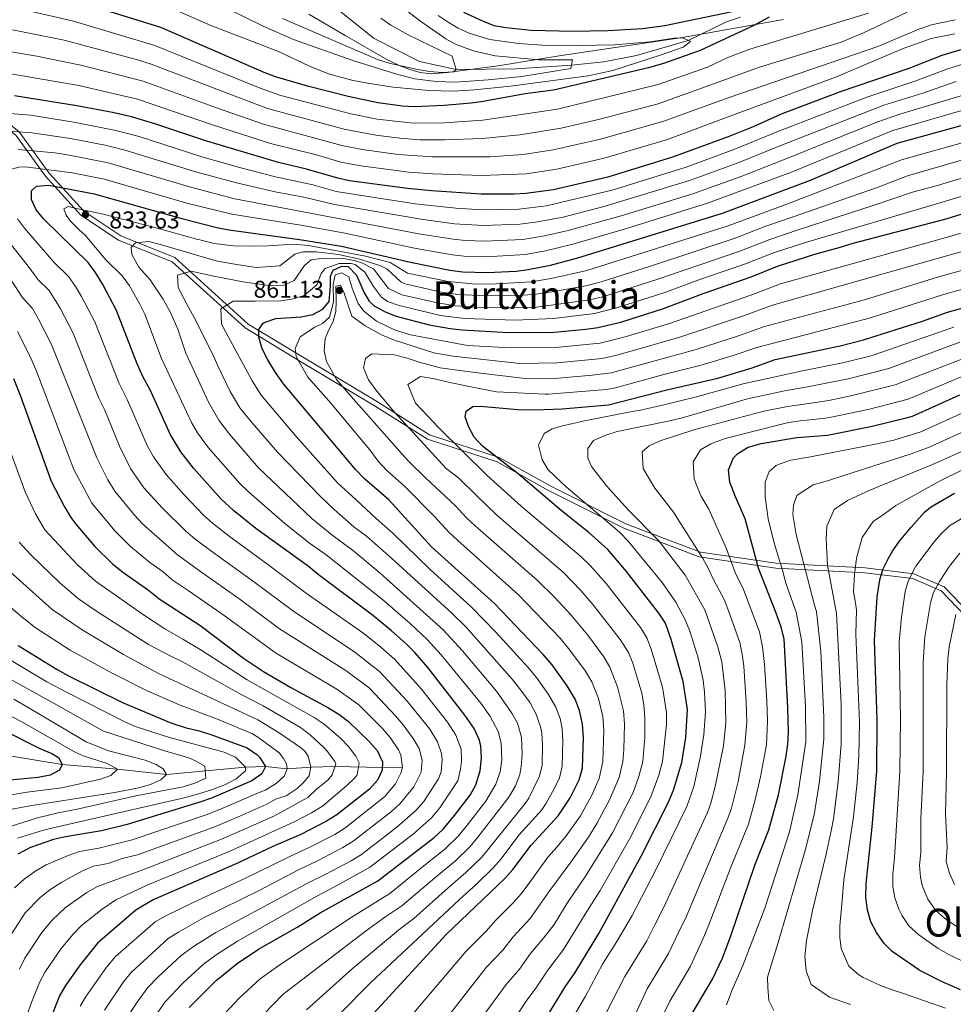
# Model space of a CAD drawing. Units: metres. Extents: x 654947 to 661862, y 744265 to 749049.
# Drawn here: x 656007 to 656393, y 746998 to 747406 of the extents above; entities that cross this region are included whole.
import ezdxf
from ezdxf.enums import TextEntityAlignment as Align

# ---------------------------------------------------------------- set-up
doc = ezdxf.new("R2010")
doc.units = ezdxf.units.M
doc.header["$MEASUREMENT"] = 0
doc.linetypes.add('DGN Style 3', pattern=[120.745576, 86.24684, -34.498736])
for name, color, linetype, lineweight in [('Divisiones administrativas específicas', 7, 'Continuous', 5), ('Elementos auxiliares', 7, 'Continuous', 5), ('Hidrografía', 7, 'Continuous', 5), ('Relieve y altimetría', 7, 'Continuous', 5), ('Textos de rotulación', 7, 'Continuous', 5), ('Viales y ferrocarril', 7, 'Continuous', 5)]:
    doc.layers.add(name, color=color, linetype=linetype, lineweight=lineweight)
doc.styles.add('Style-Arial', font='txt')
doc.styles.add('Style-Times New Roman', font='txt')

# ---------------------------------------------------------------- blocks, each defined once
blk = doc.blocks.new('5PATER_71')
at = {"layer": 'Relieve y altimetría', "linetype": 'Continuous', "lineweight": 5}
h = blk.add_hatch(color=250, dxfattribs=at)
edge = h.paths.add_edge_path()
edge.add_ellipse((0, 0), major_axis=(-1.1, -1.11), ratio=0.999422, start_angle=0, end_angle=360)
blk = doc.blocks.new('5PATER_72')
at = {"layer": 'Relieve y altimetría', "linetype": 'Continuous', "lineweight": 5}
h = blk.add_hatch(color=250, dxfattribs=at)
edge = h.paths.add_edge_path()
edge.add_ellipse((0, 0), major_axis=(-1.1, -1.11), ratio=0.999422, start_angle=0, end_angle=360)

msp = doc.modelspace()

# ---------------------------------------------------------------- linework, layer by layer
at = {"layer": 'Divisiones administrativas específicas', "color": 250, "linetype": 'Continuous', "lineweight": 5}
msp.add_polyline3d([(656323.139, 747405.835, 776.496), (656281.294, 747398.493, 770.109), (656230.295, 747390.862, 766.41), (656205.056, 747386.733, 762.576), (656183.863, 747383.946, 760.182), (656177.289, 747383.448, 761.081), (656172.668, 747384.001, 761.283), (656168.449, 747385.195, 760.939), (656163.973, 747386.817, 760.077), (656158.963, 747389.341, 759.607), (656141.613, 747399.311, 758.437), (656126.575, 747408.053, 757.56)], dxfattribs=at)
at = {"layer": 'Elementos auxiliares', "color": 250, "linetype": 'Continuous', "lineweight": 5}
msp.add_3dface([(655051.66, 744265.47), (654947.25, 748892.14), (661753.41, 749048.99), (661862.45, 744422.28)], dxfattribs=at)
at = {"layer": 'Hidrografía', "color": 142, "linetype": 'DGN Style 3', "lineweight": 15}
for points in [[(656305.265, 747406.903, 774.728), (656299.525, 747404.989, 773.807), (656283.685, 747397.22, 770), (656262.221, 747390.978, 770), (656248.682, 747388.421, 769.891), (656235.37, 747386.978, 765), (656212.574, 747385.401, 762.451), (656187.572, 747385.133, 760), (656172.463, 747388.494, 758.481), (656153.699, 747398.088, 757.559), (656139.362, 747409.516, 755)], [(656165.345, 747096.339, 805), (656157.043, 747096.31, 800), (656137.411, 747096.689, 790), (656127.443, 747096.395, 785), (656117.718, 747095.724, 780), (656108.623, 747096.612, 775), (656100.366, 747096.389, 770), (656067.64, 747093.423, 760), (656047.47, 747095.526, 755), (656024.526, 747097.481, 750), (656002.691, 747101.145, 745), (655984.436, 747104.79, 740), (655956.061, 747107.815, 735), (655922.5, 747113.287, 730), (655899.672, 747115.646, 725), (655859.909, 747118.322, 720), (655841.275, 747111.474, 716.583), (655827.885, 747104.375, 715), (655822.072, 747104.281, 713.969), (655815.205, 747105.083, 712.939), (655807.881, 747106.494, 710)]]:
    msp.add_polyline3d(points, dxfattribs=at)
at = {"layer": 'Relieve y altimetría', "color": 30, "linetype": 'Continuous', "lineweight": 5, "flags": 128}
for points, elevation in [([(656180.144, 747407.598), (656184.248, 747404.753), (656188.471, 747402.351), (656193.013, 747400.258), (656201.499, 747397.569), (656213.424, 747395.951), (656223.39, 747395.209), (656238.241, 747395.079), (656253.102, 747395.463), (656267.956, 747396.671), (656277.881, 747398.143), (656281.379, 747398.359), (656284.615, 747396.762), (656281.529, 747394.37), (656272.06, 747391.154), (656252.482, 747384.816), (656242.247, 747382.557), (656210.138, 747378.357), (656195.226, 747376.761), (656186.405, 747376.231), (656176.396, 747376.481), (656161.575, 747377.868), (656150.946, 747379.47), (656144.353, 747380.773), (656134.716, 747383.458), (656126.963, 747386.591), (656114.002, 747392.578), (656086.03, 747403.432), (656067.858, 747411.474)], 770), ([(656187.29, 747379.961), (656179.304, 747380.181), (656170.435, 747381.342), (656163.464, 747383.14), (656144.373, 747389.098), (656120.3, 747397.557), (656107.679, 747403.099), (656085.295, 747414.253)], 765), ([(656162.817, 747412.979), (656172.481, 747405.496), (656183.273, 747397.945), (656187.666, 747395.574), (656194.759, 747392.91), (656203.776, 747390.895), (656221.765, 747389.185), (656235.823, 747389.148), (656235.097, 747385.665), (656214.832, 747382.269), (656200.856, 747380.87), (656187.29, 747379.961)], 765), ([(656374.296, 747408.873), (656356.196, 747400.322), (656346.985, 747396.503), (656313.204, 747386.187), (656296.074, 747379.937), (656271.212, 747371.032), (656247.063, 747364.606), (656231.048, 747360.872), (656213.961, 747358.095), (656198.411, 747356.579), (656182.797, 747356.012), (656172.58, 747356.097), (656164.234, 747356.706), (656154.327, 747357.982), (656141.178, 747360.488), (656109.467, 747369.102), (656061.395, 747387.404), (656055.697, 747389.162), (656025.356, 747397.297), (656005.332, 747401.4), (655982.821, 747404.777), (655973.851, 747405.905)], 785), ([(656358.236, 747408.491), (656308.725, 747393.432), (656300.025, 747390.146), (656291.569, 747386.209), (656271.193, 747378.963), (656229.494, 747368.765), (656198.578, 747364.235), (656182.75, 747363.159), (656169.809, 747363.018), (656154.916, 747364.661), (656143.981, 747366.816), (656114.974, 747374.416), (656106.439, 747377.398), (656062.904, 747395.129), (656029.201, 747405.221), (656007.203, 747410.344)], 780), ([(656156.393, 747406.459), (656160.506, 747403.611), (656167.711, 747399.574), (656185.972, 747390.703), (656187.572, 747385.133), (656186.594, 747384.291), (656181.67, 747383.957), (656176.624, 747384.358), (656171.611, 747385.24), (656159.857, 747387.758), (656155.09, 747389.276), (656115.699, 747406.334)], 760), ([(656394.138, 747405.787), (656384.359, 747403.646), (656379.086, 747401.932), (656362.171, 747394.751), (656300.579, 747373.664), (656273.18, 747363.633), (656247.368, 747356.398), (656227.711, 747351.936), (656215.298, 747350.036), (656201.565, 747349.09), (656177.845, 747348.984), (656163.644, 747350.005), (656148.64, 747352.075), (656140.307, 747353.71), (656107.818, 747362.576), (656088.368, 747369.282), (656058.07, 747380.331), (656032.288, 747386.993), (656013.993, 747390.667), (656000.953, 747392.923)], 790), ([(656393.993, 747399.917), (656384.169, 747398.046), (656372.574, 747393.912), (656344.996, 747382.168), (656305.084, 747367.392), (656275.148, 747356.235), (656248.848, 747348.48), (656229.282, 747343.962), (656216.633, 747342.021), (656198.076, 747341.266), (656177.895, 747341.939), (656168.02, 747342.69), (656148.121, 747345.331), (656139.919, 747346.812), (656129.858, 747349.813), (656110.711, 747354.62), (656086.373, 747362.388), (656055.653, 747372.932), (656031.436, 747378.598), (656001.637, 747383.651)], 795), ([(655992.724, 747367.807), (656011.433, 747366.251), (656029.293, 747363.442), (656046.771, 747359.989), (656056.437, 747357.402), (656082.309, 747349.098), (656098.475, 747344.525), (656112.869, 747340.724), (656128.265, 747337.4), (656137.899, 747334.704), (656170.673, 747329.591), (656187.429, 747327.811), (656198.407, 747327.126), (656213.484, 747327.371), (656224.978, 747328.778), (656252.187, 747335.239), (656282.806, 747344.78), (656302.943, 747352.263), (656320.778, 747359.595), (656357.963, 747373.926), (656377.912, 747380.517), (656390.753, 747385.367), (656397.785, 747387.588)], 805), ([(656364.583, 747370.37), (656380.821, 747375.397), (656394.558, 747380.234)], 810), ([(656186.432, 747314.912), (656191.408, 747314.417), (656199.403, 747314.159), (656215.153, 747314.878), (656224.129, 747316.349), (656233.897, 747318.485), (656255.905, 747324.593), (656285.548, 747333.777), (656306.234, 747341.201), (656324.524, 747348.357), (656361.763, 747363.368), (656371.245, 747366.659), (656405.724, 747377.111)], 815), ([(655995.004, 747360.178), (656012.023, 747359.017), (656028.002, 747356.681), (656042.308, 747353.888), (656049.998, 747351.962), (656080.239, 747342.702), (656097.226, 747338.105), (656112.733, 747334.531), (656124.527, 747332.355), (656137.244, 747329.329), (656173.891, 747323.117), (656186.931, 747321.364), (656198.905, 747320.643), (656213.993, 747321.107), (656220.505, 747321.966), (656231.888, 747324.119), (656249.218, 747328.613), (656284.178, 747339.273), (656303.898, 747346.472), (656322.651, 747353.976), (656364.583, 747370.37)], 810), ([(656003.177, 747343.796), (656006.633, 747344.719), (656009.234, 747344.847), (656028.796, 747342.468), (656041.952, 747339.776), (656076.099, 747329.909), (656094.727, 747325.265), (656123.364, 747320.708), (656140.825, 747317.524), (656170.391, 747311.304), (656185.934, 747308.457), (656190.905, 747307.912), (656199.901, 747307.676), (656216.313, 747308.648), (656224.597, 747310.13), (656235.906, 747312.852), (656257.764, 747319.27), (656291.683, 747329.803), (656326.397, 747342.738), (656368.368, 747359.946), (656407.337, 747371.243)], 820), ([(656144.122, 747034.239), (656160.164, 747044.177), (656174.861, 747056.051), (656182.902, 747062.471), (656188.622, 747067.973), (656191.764, 747071.874), (656199.863, 747082.355), (656204.075, 747089.423), (656205.798, 747094.443), (656206.489, 747099.393), (656206.225, 747106.368), (656205.055, 747111.232), (656201.509, 747117.716), (656197.762, 747122.87), (656181.374, 747142.921), (656175.633, 747149.22), (656168.549, 747155.931), (656157.17, 747165.801), (656133.79, 747184.271), (656126.924, 747189.19), (656116.735, 747197.323), (656101.707, 747210.338), (656098.112, 747213.812), (656085.155, 747228.581), (656080.557, 747234.757), (656078.035, 747239.073), (656065.64, 747265.534), (656058.787, 747283.858), (656056.712, 747288.093), (656052.364, 747295.711), (656049.409, 747299.724), (656042.646, 747306.37), (656034.023, 747316.681), (656031.559, 747318.811), (656028.032, 747322.399), (656026.17, 747324.886), (656025.174, 747327.473), (656027.068, 747328.458), (656032.902, 747327.162), (656037.691, 747326.11), (656041.522, 747325.303), (656062.868, 747319.829), (656080.735, 747314.824), (656081.568, 747314.63), (656087.462, 747313.127), (656095.373, 747312.212), (656102.838, 747312.07), (656109.776, 747312.267), (656116.191, 747312.629), (656121.483, 747312.713), (656126.435, 747312.358), (656150.108, 747307.875), (656160.294, 747305.243), (656167.469, 747300.924), (656184.36, 747297.384), (656194.326, 747296.517), (656201.868, 747296.35), (656218.605, 747297.234), (656226.94, 747298.676), (656241.638, 747301.981), (656300.219, 747320.516), (656324.486, 747329.475), (656372.369, 747347.958), (656415.794, 747360.118)], 830), ([(656093.715, 747234.237), (656089.335, 747239.975), (656085.039, 747247.559), (656075.707, 747267.751), (656072.381, 747277.641), (656069.567, 747284.365), (656066.358, 747290.088), (656065.654, 747291.107), (656060.881, 747298.104), (656056.199, 747303.323), (656053.426, 747308.572), (656053.032, 747311.516), (656054.91, 747313.455), (656060.455, 747313.977), (656065.597, 747312.583), (656088.612, 747305.834), (656096.781, 747304.481), (656104.871, 747303.221), (656114.578, 747303.895), (656120.835, 747308.767), (656124.118, 747309.687), (656129.67, 747309.775), (656138.886, 747308.62), (656147.244, 747306.844), (656156.489, 747303.867), (656158.851, 747302.689), (656164.75, 747297.317), (656166.297, 747296.45), (656168.834, 747295.853), (656181.532, 747293.081), (656188.261, 747292.12), (656199.968, 747291.478), (656214.744, 747291.726), (656219.736, 747292.049), (656227.237, 747293.14), (656241.256, 747295.682), (656247.558, 747297.32), (656268.001, 747303.738), (656302.607, 747315.242), (656315.791, 747320.302), (656327.036, 747324.188), (656362.306, 747336.512), (656374.475, 747341.183), (656434.822, 747358.644)], 835), ([(656006.222, 747352.133), (656021.551, 747350.754), (656026.711, 747349.92), (656043.558, 747346.514), (656078.169, 747336.305), (656095.976, 747331.685), (656172.141, 747317.21), (656186.432, 747314.912)], 815), ([(656210.79, 747132.862), (656191.547, 747154.483), (656185.855, 747160.103), (656160.869, 747182.856), (656150.425, 747192.087), (656145.304, 747195.943), (656137.092, 747203.12), (656131.384, 747208.411), (656113.583, 747226.768), (656102.279, 747239.894), (656098.115, 747245.198), (656094.053, 747251.923), (656088.771, 747262.786), (656087.56, 747265.753), (656079.886, 747281.302), (656076.313, 747287.753), (656072.555, 747294.895), (656072.212, 747300.096), (656077.914, 747301.662), (656087.231, 747299.641), (656099.502, 747297.319), (656111.069, 747295.68), (656116.358, 747295.938), (656120.578, 747297.914), (656124.819, 747304.055), (656127.559, 747306.355), (656131.54, 747307.025), (656140.477, 747307.081), (656145.394, 747306.159), (656148.895, 747304.97), (656153.333, 747302.639), (656159.634, 747294.584), (656165.125, 747291.976), (656179.832, 747288.573), (656187.193, 747287.399), (656200.586, 747286.606), (656220.867, 747286.864), (656242.927, 747289.913), (656248.675, 747291.283), (656271.553, 747298.483), (656304.995, 747309.968), (656317.405, 747314.816), (656329.587, 747318.901), (656360.64, 747329.06), (656376.553, 747334.4), (656386.246, 747336.974), (656436.103, 747351.901)], 840), ([(656223.03, 747078.78), (656224.886, 747081.506), (656228.165, 747087.454), (656230.374, 747092.014), (656231.511, 747096.883), (656231.718, 747107.356), (656231.52, 747112.356), (656230.719, 747116.516), (656228.861, 747121.217), (656225.869, 747126.53), (656220.842, 747133.463), (656217.304, 747137.858), (656204.064, 747152.3), (656193.876, 747162.8), (656176.831, 747178.215), (656161.348, 747193.234), (656154.494, 747199.319), (656146.319, 747206.901), (656138.513, 747214.138), (656135.134, 747217.819), (656121.319, 747233.246), (656106.901, 747250.427), (656103.1, 747256.308), (656100.592, 747261.212), (656090.431, 747279.765), (656090.157, 747286.094), (656095.312, 747289.3), (656099.216, 747289.362), (656104.423, 747289.271), (656115.18, 747289.442), (656120.113, 747290.301), (656124.69, 747291.675), (656129.999, 747296.098), (656131.746, 747300.812), (656133.363, 747302.833), (656139.144, 747304.921), (656144.133, 747304.883), (656145.802, 747304.424), (656149.852, 747301.337), (656153.347, 747295.317), (656156.632, 747290.979), (656159.245, 747289.19), (656163.953, 747287.502), (656181.179, 747283.429), (656191.104, 747282.17), (656211.999, 747281.45), (656227.832, 747282.068), (656244.902, 747284.195), (656254.588, 747286.688), (656273.932, 747292.857), (656287.995, 747298.071), (656307.383, 747304.694), (656319.019, 747309.33), (656332.137, 747313.614), (656388.359, 747330.174), (656442.197, 747346.517)], 845), ([(656445.845, 747331.898), (656392.344, 747316.137), (656321.784, 747296.459), (656309.566, 747291.795), (656275.946, 747280.004), (656257.598, 747274.508), (656247.153, 747271.975), (656228.787, 747270.17), (656210.059, 747270.013), (656192.331, 747270.973), (656168.659, 747275.369), (656162.295, 747277.264), (656154.687, 747280.961), (656149.415, 747285.129), (656147.021, 747288.301), (656144.49, 747294.682), (656143.113, 747299.433), (656140.138, 747301.034), (656137.548, 747300.212), (656136.657, 747296.207), (656136.771, 747289.006), (656135.224, 747282.648), (656132.227, 747280.084), (656129.129, 747278.473), (656123.032, 747274.471), (656120.939, 747269.665), (656121.337, 747266.461), (656126.16, 747257.774), (656134.951, 747248.005), (656151.807, 747227.805), (656155.359, 747223.085), (656158.759, 747219.411), (656166.405, 747212.591), (656178.63, 747200.202), (656184.626, 747193.616), (656188.279, 747190.208), (656213.379, 747167.808), (656230.671, 747149.759), (656234.68, 747144.871), (656241.166, 747136.08), (656243.699, 747131.772), (656246.48, 747124.798), (656248.334, 747117.409), (656248.729, 747111.695), (656248.346, 747098.689), (656246.857, 747091.655), (656243.766, 747084.766), (656239.018, 747076.21), (656233.14, 747068.044), (656229.429, 747063.38), (656225.526, 747059.159), (656218.483, 747049.362), (656214.475, 747044.005), (656211.16, 747040.261), (656204.026, 747033.037), (656200.088, 747028.572), (656191.711, 747020.24), (656168.393, 746992.727)], 855), ([(656060.416, 746989.606), (656067.093, 746999.327), (656074.457, 747006.962), (656083.048, 747014.79), (656088.23, 747018.681), (656097.039, 747024.352), (656129.915, 747042.959), (656137.022, 747046.689), (656151.793, 747054.825), (656170.001, 747068.846), (656177.393, 747075.409), (656180.779, 747079.561), (656188.254, 747090.769), (656189.448, 747095.631), (656189.849, 747098.896), (656189.662, 747103.896), (656187.487, 747109.693), (656183.979, 747114.972), (656173.235, 747128.628), (656162.222, 747140.943), (656156.408, 747146.074), (656149.318, 747151.691), (656125.17, 747168.691), (656109.695, 747180.231), (656093.675, 747192.015), (656086.765, 747197.359), (656083.054, 747200.71), (656074.874, 747209.253), (656067.5, 747217.5), (656062.316, 747224.814), (656059.764, 747229.529), (656051.54, 747248.364), (656048.15, 747255.182), (656038.049, 747280.715), (656032.475, 747291.287), (656030.102, 747295.371), (656027.209, 747299.461), (656021.072, 747305.493), (656008.877, 747319.503), (656006.052, 747323.34)], 820), ([(656049.95, 746990.592), (656055.509, 746999.166), (656060.01, 747005.263), (656064.077, 747009.454), (656073.81, 747018.491), (656079.292, 747022.429), (656088.063, 747027.918), (656126.3, 747048.516), (656133.59, 747052.155), (656144.123, 747057.688), (656148.389, 747060.29), (656163.047, 747071.629), (656170.931, 747078.412), (656174.187, 747082.206), (656180.259, 747091.53), (656181.454, 747094.515), (656181.76, 747099.575), (656181.477, 747102.088), (656179.91, 747106.918), (656176.71, 747112.07), (656167.519, 747123.587), (656155.938, 747135.965), (656145.619, 747144.032), (656119.803, 747161.209), (656103.656, 747173.216), (656087.989, 747184.51), (656079.504, 747190.801), (656075.732, 747194.086), (656066.014, 747203.573), (656058.389, 747212.064), (656052.864, 747220.095), (656048.249, 747229.267), (656042.13, 747244.173), (656039.732, 747249.201), (656029.079, 747276.01), (656023.654, 747286.434), (656019.122, 747293.67), (656014.519, 747298.194), (656010.514, 747303.836), (656000.985, 747315.834)], 815), ([(656242.596, 747067.779), (656245.828, 747073.1), (656251.093, 747082.851), (656255.108, 747092.092), (656256.587, 747098.709), (656257.061, 747103.692), (656257.233, 747114.247), (656256.84, 747119.78), (656254.388, 747129.718), (656251.27, 747137.789), (656248.762, 747142.114), (656242.074, 747151.031), (656235.246, 747159.286), (656228.43, 747166.603), (656221.158, 747173.758), (656195.527, 747196.238), (656191.843, 747199.614), (656187.346, 747204.554), (656174.95, 747216.186), (656167.954, 747222.88), (656165.309, 747225.945), (656144.139, 747249.86), (656138.04, 747256.879), (656133.931, 747264.276), (656132.905, 747268.772), (656133.345, 747273.898), (656134.433, 747276.432), (656136.703, 747280.98), (656137.767, 747284.988), (656137.959, 747289.33), (656137.861, 747295.489), (656139.763, 747295.953), (656141.291, 747292.593), (656144.392, 747283.098), (656149.922, 747279.107), (656156.925, 747275.227), (656161.641, 747273.306), (656178.301, 747267.844), (656186.304, 747266.582), (656213.946, 747263.551), (656229.444, 747263.808), (656248.038, 747265.573), (656254.665, 747267.024), (656280.232, 747274.351), (656306.529, 747283.181), (656318.525, 747287.669), (656409.225, 747313.35)], 860), ([(656208.3, 747006.474), (656213.79, 747012.774), (656218.362, 747019.276), (656223.754, 747025.562), (656228.121, 747031.347), (656233.504, 747040.135), (656241.154, 747051.27), (656252.373, 747069.189), (656260.807, 747085.859), (656263.167, 747092.602), (656264.813, 747098.731), (656265.717, 747108.688), (656265.744, 747116.807), (656265.346, 747122.152), (656264.423, 747127.067), (656260.688, 747139.385), (656258.927, 747143.839), (656255.546, 747149.257), (656244.377, 747163.569), (656239.172, 747169.586), (656231.983, 747176.98), (656204.249, 747200.92), (656196.062, 747208.905), (656188.653, 747216.001), (656183.479, 747220.051), (656161.99, 747243.512), (656154.827, 747251.989), (656151.368, 747256.706), (656149.206, 747261.705), (656150.012, 747265.622), (656152.672, 747267.487), (656161.876, 747267.112), (656167.278, 747265.723), (656172.25, 747264.066), (656181.051, 747261.69), (656189.138, 747260.603), (656196.615, 747259.681), (656216.177, 747257.302), (656230.101, 747257.446), (656243.952, 747258.619), (656251.702, 747259.669), (656286.997, 747269.322), (656304.427, 747274.926), (656315.266, 747278.878), (656356.577, 747289.861), (656386.885, 747299.202), (656410.682, 747305.888)], 865), ([(656042.037, 746995.876), (656049.91, 747007.477), (656053.055, 747011.366), (656068.416, 747025.418), (656072.626, 747028.128), (656083.345, 747034.117), (656106.016, 747045.339), (656122.684, 747054.074), (656130.158, 747057.621), (656140.73, 747063.128), (656144.984, 747065.755), (656160.852, 747078.066), (656164.455, 747081.378), (656170.145, 747088.259), (656173.057, 747094.302), (656173.563, 747099.295), (656172.332, 747104.143), (656169.874, 747108.336), (656165.735, 747113.899), (656162.519, 747117.721), (656151.667, 747129.105), (656141.92, 747136.373), (656114.435, 747153.727), (656097.616, 747166.201), (656082.302, 747177.005), (656072.249, 747184.252), (656057.84, 747197.096), (656054.427, 747200.75), (656046.285, 747210.647), (656043.363, 747215.336), (656038.823, 747224.464), (656020.109, 747271.305), (656014.66, 747281.904), (656012.225, 747286.271), (656007.966, 747290.895), (656003.742, 747297.605)], 810), ([(656212.479, 746993.214), (656216.595, 746999.591), (656220.641, 747004.875), (656225.53, 747012.396), (656232.052, 747020.986), (656241.014, 747035.521), (656247.191, 747045.408), (656259.533, 747066.83), (656268.23, 747084.08), (656271.478, 747093.031), (656272.965, 747098.773), (656274.685, 747114.014), (656274.633, 747119.003), (656273.024, 747129.459), (656268.381, 747145.206), (656266.537, 747149.886), (656263.953, 747154.182), (656249.69, 747172.374), (656243.061, 747179.863), (656239.19, 747183.655), (656214.575, 747204.391), (656204.778, 747213.257), (656200.43, 747217.099), (656180.258, 747237.029), (656176.021, 747241.56), (656170.726, 747247.116), (656167.654, 747254.79), (656172.895, 747258.084), (656177.94, 747257.296), (656185.691, 747255.51), (656196.487, 747253.252), (656204.232, 747251.813), (656224.379, 747250.832), (656225.761, 747250.843), (656249.809, 747252.769), (656253.6, 747253.487), (656273.572, 747259.003), (656288.999, 747262.788), (656302.298, 747266.747), (656312.007, 747270.088), (656359.08, 747282.363), (656388.916, 747291.983), (656412.489, 747298.527)], 870), ([(656031.964, 746997.414), (656034.154, 747001.143), (656042.843, 747013.68), (656046.642, 747017.988), (656063.052, 747032.326), (656067.415, 747034.797), (656078.53, 747040.28), (656100.14, 747050.268), (656119.069, 747059.631), (656126.726, 747063.087), (656137.345, 747068.558), (656141.58, 747071.22), (656158.101, 747084.299), (656162.471, 747089.474), (656164.735, 747093.922), (656165.345, 747096.34), (656164.755, 747101.368), (656163.676, 747103.647), (656160.309, 747108.629), (656157.048, 747112.408), (656147.38, 747122.236), (656138.221, 747128.714), (656113.172, 747143.389), (656091.577, 747159.186), (656076.616, 747169.5), (656070.046, 747173.917), (656066.279, 747177.212), (656060.762, 747181.088), (656052.749, 747187.728), (656046.264, 747194.281), (656036.803, 747205.738), (656029.397, 747219.66), (656013.575, 747261.048), (656010.959, 747266.989), (656006.012, 747276.728)], 805), ([(656235.067, 746991.209), (656241.101, 747001.646), (656248.138, 747014.894), (656254.085, 747024.179), (656260.446, 747034.945), (656270.224, 747053.872), (656283.083, 747080.055), (656285.919, 747088.341), (656288.717, 747100.909), (656290.187, 747109.912), (656290.786, 747119.345), (656290.418, 747127.439), (656289.819, 747132.408), (656287.781, 747141.669), (656284.318, 747152.755), (656282.44, 747157.394), (656278.556, 747164.67), (656272.848, 747172.886), (656258.755, 747189.96), (656255.285, 747193.563), (656251.36, 747196.959), (656233.187, 747212.433), (656230.726, 747214.656), (656225.711, 747219.447), (656223.135, 747223.665), (656221.748, 747229.723), (656224.025, 747234.529), (656227.385, 747236.399), (656231.102, 747237.492), (656240.793, 747239.798), (656260.446, 747243.631), (656263.955, 747244.207), (656273.562, 747246.338), (656287.148, 747249.679), (656306.409, 747255.085), (656330.92, 747260.506), (656348.243, 747263.936), (656359.35, 747266.714), (656393.538, 747278.517)], 880), ([(656246.883, 746989.347), (656257.43, 747009.791), (656266.471, 747024.522), (656269.885, 747031.152), (656273.513, 747038.438), (656291.584, 747077.655), (656293.016, 747081.456), (656294.863, 747088.375), (656298.287, 747105.198), (656299.256, 747114.744), (656298.917, 747127.965), (656297.505, 747139.971), (656295.938, 747146.28), (656290.466, 747161.566), (656282.413, 747175.833), (656282.017, 747176.399), (656271.478, 747190.039), (656259.062, 747202.627), (656256.329, 747205.628), (656249.891, 747212.917), (656243.616, 747220.903), (656242.092, 747224.354), (656242.037, 747228.26), (656244.422, 747231.592), (656249.08, 747233.74), (656254.18, 747235.287), (656275.388, 747239.663), (656280.776, 747240.859), (656308.259, 747248.917), (656324.142, 747252.262), (656332.282, 747253.74), (656349.916, 747257.085), (656366.704, 747261.4), (656396.13, 747272.27)], 885), ([(656254.691, 746978.657), (656266.723, 747004.688), (656275.537, 747019.244), (656279.82, 747028.199), (656282.879, 747034.767), (656300.085, 747075.255), (656301.506, 747079.382), (656304.311, 747090.475), (656307.09, 747105.447), (656307.882, 747115.135), (656307.689, 747123.497), (656306.646, 747138.162), (656306.019, 747143.125), (656304.963, 747148.024), (656300.357, 747161.097), (656298.492, 747165.739), (656294.196, 747173.754), (656291.979, 747178.78), (656289.736, 747182.755), (656277.564, 747201.946), (656269.786, 747211.908), (656264.985, 747220.001), (656264.628, 747226.941), (656267.459, 747229.411), (656271.685, 747231.38), (656285.944, 747236.006), (656314.919, 747243.702), (656324.697, 747245.64), (656333.644, 747246.974), (656341.8, 747248.185), (656351.585, 747250.256), (656369.275, 747254.626), (656398.722, 747266.023)], 890), ([(656273.906, 746995.053), (656276.016, 746999.585), (656284.603, 747013.966), (656289.755, 747025.245), (656292.245, 747031.095), (656301.259, 747054.97), (656308.586, 747072.855), (656311.431, 747082.849), (656313.615, 747092.383), (656316.006, 747105.686), (656316.461, 747115.53), (656316.184, 747124.024), (656315.265, 747138.845), (656314.36, 747146.266), (656313.229, 747152.421), (656306.518, 747169.911), (656303.152, 747176.991), (656299.445, 747186.728), (656292.225, 747203.174), (656288.848, 747208.769), (656286.06, 747215.762), (656285.701, 747222.789), (656288.757, 747227.78), (656292.977, 747230.182), (656298.936, 747232.435), (656322.897, 747238.586), (656325.252, 747239.018), (656329.94, 747239.828), (656340.438, 747240.807), (656343.464, 747241.398), (656358.16, 747244.413), (656374.641, 747248.682), (656396.631, 747258.023)], 895), ([(655995.43, 747247.812), (656009.232, 747210.314), (656013.523, 747201.29), (656017.387, 747194.689), (656030.917, 747180.167), (656038.261, 747173.38), (656058.558, 747159.174), (656067.068, 747153.671), (656074.46, 747149.43), (656082.291, 747144.731), (656101.106, 747132.592), (656128.861, 747116.957), (656133, 747114.173), (656139.871, 747108.272), (656142.986, 747104.998), (656146.106, 747100.927), (656147.467, 747098.197), (656146.599, 747093.233), (656145.759, 747092.131), (656142.161, 747088.628), (656132.258, 747080.28), (656127.671, 747077.502), (656120.58, 747073.817), (656102.43, 747065.511), (656093.619, 747061.528), (656060.04, 747047.697), (656046.689, 747041.445), (656041.097, 747037.58), (656032.553, 747030.924), (656029.064, 747027.344), (656024.067, 747021.32), (656017.5, 747011.68), (656015.173, 747007.254), (656011.767, 746998.929)], 795), ([(656402.155, 747245.246), (656379.931, 747235.274), (656368.792, 747231.83), (656361.848, 747230.26), (656334.23, 747224.84), (656326.177, 747223.425), (656321.337, 747221.882), (656320.042, 747221.343), (656317.213, 747218.786), (656315.452, 747214.335), (656315.536, 747208.346), (656316.791, 747199.248), (656318.819, 747190.769), (656319.734, 747187.396), (656322.64, 747177.927), (656324.015, 747172.635), (656328.393, 747160.505), (656330.668, 747148.314), (656332.223, 747121.497), (656332.317, 747106.946), (656329.092, 747084.982), (656325.529, 747069.698), (656315.302, 747037.994), (656306.257, 747014.255), (656301.796, 747004.21), (656299.538, 746998.015)], 905), ([(656319.045, 746995.646), (656316.99, 746999.784), (656316.568, 747005.161), (656316.509, 747009.414), (656320.908, 747023.885), (656332.012, 747061.89), (656335.744, 747076.714), (656337.963, 747090.605), (656339.733, 747107.96), (656339.734, 747117.07), (656338.539, 747144.222), (656336.691, 747160.842), (656335.862, 747163.515), (656328.291, 747192.687), (656326.96, 747201.002), (656327.167, 747204.824), (656328.672, 747208.925), (656335.383, 747213.273), (656341.263, 747214.917), (656348.091, 747217.096), (656376.005, 747226.166), (656383.412, 747228.895), (656405.094, 747238.706)], 910), ([(656107.826, 746994.008), (656116.06, 747002.38), (656150.557, 747028.783), (656158.521, 747034.624), (656165.13, 747038.994), (656179.555, 747051.251), (656187.261, 747057.661), (656193.405, 747063.538), (656196.577, 747067.412), (656209.406, 747083.959), (656212.189, 747088.692), (656213.933, 747093.423), (656214.574, 747096.632), (656214.929, 747101.606), (656214.652, 747108.789), (656212.99, 747114.56), (656210.688, 747118.805), (656204.276, 747127.866), (656190.199, 747144.49), (656182.21, 747153.301), (656156.171, 747176.688), (656145.202, 747185.798), (656136.114, 747192.566), (656127.865, 747199.34), (656105.848, 747220.29), (656093.715, 747234.237)], 835), ([(656350.782, 746998.191), (656342.146, 747001.196), (656334.52, 747006.472), (656332.531, 747012.087), (656331.929, 747017.981), (656332.618, 747024.589), (656335.136, 747037.038), (656340.714, 747060.381), (656342.833, 747070.114), (656343.771, 747075.025), (656345.779, 747090.331), (656347.005, 747105.982), (656346.914, 747122.641), (656345.047, 747160.008), (656341.289, 747179.988), (656340.792, 747190.745), (656340.977, 747196.13), (656344.092, 747203.118), (656349.596, 747206.841), (656357.101, 747210.244), (656362.797, 747212.667), (656384.463, 747221.564), (656412.639, 747234.115)], 915), ([(656390.099, 746996.577), (656372.814, 747002.694), (656368.017, 747004.277), (656363.305, 747006.034), (656356.053, 747009.405), (656354.214, 747010.508), (656350.084, 747014.097), (656346.945, 747021.345), (656346.448, 747025.852), (656346.467, 747030.714), (656347.363, 747041.231), (656348.126, 747049.766), (656352.106, 747075.875), (656353.56, 747090.064), (656354.269, 747100.994), (656354.514, 747114.989), (656352.994, 747151.515), (656353.287, 747161.515), (656352.94, 747164.244), (656352.083, 747169.005), (656352.503, 747176.217), (656353.365, 747182.913), (656355.676, 747191.453), (656360.273, 747198.027), (656364.916, 747201.217), (656369.554, 747204.754), (656387.991, 747214.908), (656396.696, 747219.158)], 920), ([(656399.601, 747014.908), (656391.5, 747018.85), (656387.154, 747021.327), (656379.132, 747027.029), (656374.966, 747030.712), (656372.207, 747034.885), (656370.824, 747037.568), (656369.148, 747042.271), (656368.391, 747047.072), (656368.387, 747052.057), (656369.107, 747058.831), (656371.309, 747094.663), (656371.494, 747116.413), (656371.021, 747148.305), (656371.993, 747158.531), (656373.429, 747169.13), (656374.687, 747173.431), (656377.937, 747179.57), (656385.394, 747189.664), (656388.156, 747192.884), (656391.83, 747196.281), (656404.903, 747204.168)], 930), ([(656006.657, 747189.545), (656011.425, 747184.417), (656023.733, 747172.522), (656031.35, 747166.043), (656038.763, 747160.978), (656060.301, 747147.209), (656069.462, 747142.333), (656074.377, 747140.02), (656098.56, 747126.524), (656107.733, 747121.836), (656123.2, 747112.859), (656127.148, 747109.804), (656132.909, 747104.459), (656134.395, 747102.902), (656137.406, 747098.753), (656137.756, 747097.801), (656136.323, 747093.18), (656134.471, 747091.017), (656129.748, 747087.316), (656126.196, 747083.789), (656112.408, 747076.228), (656100.265, 747070.828), (656090.447, 747066.575), (656057.877, 747053.928), (656039.119, 747047.003), (656034.77, 747044.563), (656025.96, 747038.276), (656020.392, 747033.063), (656016.135, 747028.032), (656009.057, 747017.287), (656006.85, 747012.8)], 790), ([(656394.531, 747030.611), (656389.775, 747033.951), (656385.952, 747037.176), (656382.789, 747041.825), (656380.495, 747047.364), (656379.734, 747050.886), (656379.437, 747055.852), (656379.977, 747060.933), (656380.007, 747075.236), (656380.931, 747094.539), (656380.964, 747139.906), (656381.625, 747150.324), (656383.928, 747164.371), (656385.221, 747168.693), (656387.614, 747173.325), (656391.868, 747179.565), (656396.109, 747185.048)], 935), ([(656001.437, 747178.602), (656020.388, 747161.672), (656032.845, 747153.213), (656049.862, 747143.103), (656064.464, 747135.236), (656105.529, 747116.049), (656114.375, 747110.68), (656123.237, 747104.486), (656124.995, 747103.039), (656126.329, 747100.977), (656127.443, 747096.396), (656126.719, 747092.827), (656124.336, 747089.926), (656121.857, 747087.544), (656117.219, 747084.52), (656112.884, 747083.097), (656109.278, 747081.058), (656098.1, 747076.146), (656087.275, 747071.622)], 785), ([(655992.38, 747171.885), (656007.234, 747158.995), (656013.351, 747154.213), (656027.859, 747144.878), (656044.932, 747135.464), (656059.466, 747128.139), (656072.717, 747122.285), (656088.782, 747116.279), (656103.325, 747110.262), (656105.974, 747108.555), (656114.402, 747102.354), (656116.175, 747099.953), (656117.426, 747097.716), (656117.718, 747095.725), (656116.465, 747092.668), (656113.043, 747089.577), (656108.487, 747086.902), (656106.117, 747085.874), (656090.127, 747078.991), (656084.103, 747076.669), (656053.551, 747066.391), (656039.723, 747062.887), (656031.692, 747061.549), (656026.988, 747059.852), (656017.897, 747055.97), (656013.554, 747053.498), (656008.758, 747049.998), (656004.756, 747046.465)], 780), ([(656393.846, 747047.803), (656391.8, 747052.556), (656390.434, 747057.364), (656390.847, 747063.035), (656390.097, 747077.031), (656390.553, 747094.415), (656390.759, 747130.333), (656391.134, 747141.183), (656391.669, 747146.158), (656394.428, 747159.613)], 940), ([(655997.435, 747144.009), (656018.227, 747131.671), (656026.543, 747127.323), (656050.162, 747115.289), (656054.732, 747113.263), (656068.985, 747108.705), (656091.578, 747102.671), (656096.298, 747100.49), (656100.366, 747096.39), (656100.38, 747094.828), (656096.526, 747091.643), (656092.131, 747089.249), (656086.773, 747087.185), (656080.488, 747085.227), (656074.96, 747083.665), (656022.555, 747071.757), (656016.775, 747070.333), (656005.98, 747067.037)], 770), ([(655992.688, 747138.431), (656020.284, 747123.253), (656041.644, 747111.357), (656066.503, 747103.248), (656076.951, 747100.326), (656080.022, 747098.864), (656083.526, 747096.75), (656083.95, 747091.898), (656079.395, 747089.719), (656074.614, 747088.254), (656054.998, 747084.583), (656030.705, 747078.991), (656022.918, 747077.566), (656014.361, 747075.435), (656002.188, 747071.597)], 765), ([(656125.592, 746995.969), (656144.623, 747012.935), (656164.56, 747029.672), (656170.096, 747033.811), (656184.249, 747046.451), (656191.62, 747052.851), (656198.185, 747059.106), (656216.218, 747081.369), (656217.663, 747083.629), (656222.141, 747092.689), (656223.158, 747097.283), (656223.393, 747105.574), (656223.086, 747110.572), (656222.581, 747113.152), (656220.582, 747118.646), (656218.168, 747123.014), (656214.398, 747128.214), (656210.79, 747132.862)], 840), ([(656004.451, 747124.486), (656011.767, 747120.303), (656034.388, 747106.837), (656043.738, 747103.201), (656058.87, 747099.271), (656063.464, 747097.541), (656066.301, 747095.745), (656067.64, 747093.423), (656065.332, 747091.217), (656060.691, 747089.149), (656056.101, 747087.86), (656046.292, 747085.907), (656011.184, 747080.465), (656003.833, 747078.96)], 760), ([(656000.963, 747118.779), (656007.766, 747115.114), (656029.622, 747102.746), (656033.151, 747101.112), (656043.094, 747097.886), (656047.47, 747095.526), (656044.734, 747092.967), (656040.42, 747091.423), (656024.339, 747087.784), (656010.049, 747086.082), (656000.189, 747084.413)], 755), ([(656139.184, 746994.01), (656152.161, 747007.159), (656188.943, 747041.651), (656195.979, 747048.041), (656202.958, 747054.681), (656206.203, 747058.488), (656213.549, 747068.204), (656223.03, 747078.78)], 845), ([(656087.275, 747071.622), (656055.714, 747060.16), (656049.386, 747058.654), (656043.538, 747056.483), (656037.514, 747055.48), (656032.955, 747053.43), (656024.374, 747048.744), (656019.367, 747045.629), (656015.449, 747042.522), (656009.188, 747036.073), (656000.615, 747022.893), (655995.521, 747010.946), (655985.728, 746985.899)], 785), ([(656177.087, 746984.071), (656200.055, 747013.418), (656206.939, 747020.673), (656211.194, 747026.157), (656218.17, 747033.792), (656225.993, 747044.748), (656235.117, 747057.132), (656242.596, 747067.779)], 860), ([(656087.449, 746989.766), (656098.042, 747001.065), (656106.528, 747008.791), (656114.176, 747014.305), (656144.122, 747034.239)], 830), ([(656189.303, 746980.55), (656208.3, 747006.474)], 865), ([(656011.767, 746998.929), (656004.648, 746979.212), (656001.266, 746968.529), (655995.732, 746948.811), (655988.391, 746917.74), (655985.703, 746907.648), (655977.551, 746878.252), (655973.291, 746858.685), (655973.014, 746853.701), (655973.347, 746849.662), (655974.124, 746844.468), (655975.214, 746841.362), (655978.233, 746837.071), (655982.286, 746834.078), (655984.785, 746831.478), (655984.647, 746829.219), (655985.109, 746827.404), (655988.177, 746825.457), (655999.267, 746821.035), (656007.295, 746818.212), (656019.198, 746813.215)], 795)]:
    msp.add_lwpolyline(points, dxfattribs=dict(at, elevation=elevation))
at = {"layer": 'Relieve y altimetría', "color": 30, "linetype": 'Continuous', "lineweight": 25, "flags": 128}
for points, elevation in [([(656273.407, 747387.638), (656267.276, 747385.829), (656227.94, 747376.659), (656216.214, 747375.056), (656198.746, 747371.892), (656193.783, 747371.294), (656182.703, 747370.306), (656170.406, 747369.794), (656165.421, 747370.041), (656155.119, 747371.408), (656142.919, 747374.043), (656126.018, 747378.287), (656112.767, 747382.154), (656108.12, 747384.006), (656065.321, 747402.529), (656044.326, 747409.001)], 775), ([(656190.695, 747408.989), (656198.476, 747405.295), (656203.191, 747403.461), (656208.12, 747402.61), (656218.582, 747401.449), (656235.942, 747401.03), (656250.394, 747401.357), (656264.732, 747402.182), (656273.998, 747403.37), (656304.44, 747409.754)], 775), ([(656317.153, 747406.919), (656310.861, 747403.47), (656288.566, 747393.015), (656273.407, 747387.638)], 775), ([(656401.062, 747394.765), (656388.644, 747391.037), (656375.003, 747385.638), (656346.605, 747375.958), (656322.127, 747366.645), (656310.581, 747361.516), (656300.148, 747357.359), (656277.116, 747348.837), (656250.328, 747340.562), (656227.87, 747335.386), (656216.414, 747333.802), (656211.673, 747333.567), (656197.909, 747333.61), (656177.391, 747334.93), (656167.424, 747335.915), (656143.469, 747339.166), (656138.567, 747340.156), (656125.691, 747344.003), (656114.107, 747346.682), (656084.379, 747355.495), (656062.832, 747362.702), (656053.236, 747365.533), (656045.317, 747367.37), (656030.585, 747370.203), (656004.772, 747374.275)], 800), ([(656038.273, 747301.232), (656035.297, 747305.252), (656016.928, 747323.308), (656013.691, 747327.123), (656011.8, 747331.431), (656011.832, 747334.902), (656013.838, 747336.889), (656018.822, 747337.269), (656024.129, 747336.399), (656037.796, 747333.666), (656074.03, 747323.513), (656088.571, 747319.823), (656093.478, 747318.845), (656122.783, 747314.885), (656140.165, 747312.114), (656168.642, 747305.398), (656184.931, 747302.098), (656190.402, 747301.408), (656200.4, 747301.193), (656212.503, 747301.773), (656217.474, 747302.419), (656226.643, 747304.213), (656237.916, 747307.219), (656297.831, 747325.791), (656334.202, 747339.327), (656370.194, 747354.71), (656413.653, 747366.67)], 825), ([(656229.842, 747076.191), (656234.756, 747083.645), (656238.559, 747091.222), (656239.852, 747096.047), (656240.261, 747108.67), (656239.954, 747114.14), (656238.62, 747119.893), (656236.797, 747124.546), (656233.571, 747130.046), (656227.287, 747138.712), (656223.818, 747142.855), (656203.441, 747164.193), (656177.409, 747187.618), (656159.705, 747207.069), (656149.688, 747215.775), (656146.034, 747219.5), (656116.196, 747255.044), (656112.824, 747259.762), (656109.608, 747265.005), (656107.319, 747269.607), (656105.91, 747274.404), (656105.859, 747277.613), (656107.555, 747280.07), (656108.194, 747280.501), (656112.903, 747282.064), (656123.478, 747282.752), (656128.234, 747283.782), (656132.365, 747285.93), (656135.005, 747289.096), (656135.597, 747295.526), (656135.618, 747299.692), (656136.707, 747302.139), (656140.239, 747303.757), (656142.873, 747303.607), (656146.372, 747300.036), (656149.524, 747292.797), (656151.574, 747289.359), (656153.63, 747287.375), (656158.149, 747284.91), (656162.781, 747283.029), (656176.434, 747279.557), (656185.06, 747277.938), (656190.03, 747277.388), (656209.309, 747276.392), (656228.13, 747276.532), (656241.324, 747277.643), (656246.268, 747278.377), (656255.717, 747280.614), (656273.404, 747286.205), (656290.313, 747292.622), (656309.771, 747299.42), (656320.634, 747303.844), (656336.088, 747308.775), (656346.11, 747311.45), (656351.894, 747313.364), (656390.473, 747323.372), (656457.781, 747344.307)], 850), ([(656077.156, 746996.926), (656088.259, 747008.122), (656096.997, 747015.203), (656105.841, 747021.07), (656122.008, 747030.264), (656131.25, 747036.143), (656155.198, 747049.36), (656178.543, 747067.281), (656182.192, 747070.7), (656186.951, 747076.337), (656193.344, 747084.772), (656195.783, 747089.138), (656197.516, 747094.891), (656198.149, 747100.23), (656197.784, 747105.222), (656197.12, 747107.904), (656195.065, 747112.468), (656191.248, 747117.874), (656175.858, 747137.604), (656170.544, 747143.802), (656167.005, 747147.338), (656160.741, 747153.005), (656153.018, 747159.351), (656130.538, 747176.174), (656126.317, 747179.665), (656104.638, 747195.2), (656095.495, 747202.69), (656090.377, 747207.334), (656078.918, 747220.157), (656073.597, 747226.936), (656069.338, 747233.901), (656060.95, 747252.556), (656058.09, 747257.803), (656055.573, 747263.317), (656047.02, 747285.42), (656041.296, 747296.14), (656038.273, 747301.232)], 825), ([(656220.592, 746985.657), (656232.698, 747005.516), (656236.856, 747011.396), (656246.683, 747027.524), (656264.119, 747059.553), (656275.309, 747081.597), (656277.567, 747086.926), (656281.009, 747098.319), (656282.688, 747108.7), (656283.303, 747120.219), (656281.626, 747131.851), (656276.616, 747149.278), (656274.243, 747155.995), (656271.549, 747160.217), (656258.083, 747177.379), (656250.377, 747186.493), (656242.555, 747193.532), (656231.13, 747202.635), (656213.275, 747217.796), (656198.523, 747229.253), (656195.085, 747233.055), (656192.659, 747237.426), (656191.381, 747241.398), (656191.689, 747243.832), (656194.523, 747245.699), (656197.645, 747245.836), (656213.062, 747244.497), (656220.173, 747244.346), (656231.416, 747244.723), (656250.695, 747246.368), (656274.807, 747252.58), (656295.858, 747257.46), (656310.146, 747261.715), (656319.597, 747265.213), (656346.568, 747270.788), (656356.263, 747273.254), (656380.614, 747281.034), (656390.947, 747284.764), (656414.296, 747291.166)], 875), ([(656004.312, 747257.287), (656007.085, 747250.402), (656019.971, 747214.857), (656025.521, 747204.099), (656028.078, 747199.789), (656030.147, 747196.971), (656038.101, 747187.812), (656045.374, 747180.553), (656049.668, 747177.078), (656060.255, 747169.682), (656064.652, 747166.021)], 800), ([(656285.309, 746994.483), (656293.669, 747008.688), (656297.788, 747017.293), (656301.345, 747026.642), (656311.279, 747055.786), (656317.088, 747070.455), (656320.993, 747084.922), (656324.144, 747100.994), (656324.838, 747105.949), (656325.096, 747110.929), (656324.878, 747120.926), (656323.345, 747149.515), (656322.146, 747154.38), (656320.095, 747160.169), (656312.692, 747178.729), (656307.257, 747199.172), (656303.165, 747208.36), (656300.836, 747214.41), (656300.387, 747219.523), (656302.42, 747224.422), (656304.229, 747226.28), (656308.523, 747228.896), (656313.809, 747230.415), (656328.606, 747232.86), (656341.354, 747233.819), (656359.843, 747237.512), (656374.417, 747241.08), (656376.451, 747241.654), (656396.075, 747250.517)], 900), ([(656396.418, 747004.18), (656388.469, 747007.682), (656379.505, 747012.219), (656368.11, 747020.133), (656364.752, 747023.453), (656361.626, 747027.946), (656359.274, 747032.421), (656357.802, 747037.178), (656357.206, 747042.552), (656357.338, 747048.262), (656359.826, 747071.646), (656361.687, 747094.788), (656361.869, 747116.005), (656360.762, 747148.771), (656361.899, 747166.843), (656362.93, 747173.889), (656364.244, 747178.179), (656366.366, 747182.705), (656368.25, 747185.806), (656371.127, 747189.89), (656375.907, 747195.773), (656381.464, 747201.927), (656383.952, 747204.045), (656393.855, 747209.757)], 925), ([(656064.652, 747166.021), (656081.492, 747155.224), (656099.574, 747141.585), (656107.83, 747135.942), (656119.119, 747129.314), (656134.522, 747121.055), (656139.077, 747118.35), (656143.09, 747115.365), (656151.577, 747107.095), (656154.905, 747103.365), (656157.178, 747098.594), (656156.973, 747095.119), (656155.043, 747091.011), (656151.704, 747087.287), (656138.176, 747076.686), (656133.964, 747073.987), (656123.294, 747068.554), (656111.746, 747063.598), (656096.847, 747056.506), (656062.204, 747041.466), (656054.982, 747037.273), (656039.146, 747023.572), (656032, 747014.608), (656025.943, 747006.074), (656023.464, 747001.724), (656020.629, 746994.779)], 800), ([(656006.283, 747146.727), (656022.407, 747136.828), (656027.156, 747134.192), (656049.72, 747123.01), (656069.526, 747114.804), (656075.829, 747112.665), (656080.718, 747111.614), (656086.084, 747109.953), (656101.122, 747104.476), (656105.148, 747101.663), (656106.217, 747100.566), (656108.623, 747096.613), (656107.108, 747093.638), (656102.972, 747090.698), (656086.269, 747083.589), (656081.559, 747081.91), (656051.388, 747072.623), (656040.842, 747070.113), (656025.87, 747067.619), (656020.999, 747066.508), (656011.462, 747063.098), (656006.182, 747060.334)], 775), ([(655999.634, 747111.987), (656015.31, 747104.104), (656020.203, 747102.012), (656023.005, 747100.407), (656024.526, 747097.481), (656023.436, 747095.121), (656019.564, 747093.065), (656014.653, 747092.104), (656002.991, 747091.015)], 750), ([(656153.477, 746994.629), (656183.417, 747027.123), (656207.724, 747050.261), (656211.017, 747054.026), (656218.601, 747064.063), (656229.842, 747076.191)], 850)]:
    msp.add_lwpolyline(points, dxfattribs=dict(at, elevation=elevation))
at = {"layer": 'Viales y ferrocarril', "color": 250, "linetype": 'Continuous', "lineweight": 5}
msp.add_polyline3d([(655869.541, 747410.485, 780), (655887.675, 747398.872, 784.775), (655917.095, 747392.806, 789.131), (655953.023, 747384.778, 794.876), (655975.312, 747379.748, 798.075), (655995.077, 747368.664, 804.296), (656006.759, 747359.418, 809.97), (656019.139, 747342.281, 821.322), (656033.546, 747326.486, 831.118), (656048.764, 747316.344, 833.138), (656071.111, 747307.312, 837.371), (656101.471, 747279.807, 848.161), (656123.983, 747266.211, 856.07), (656155.073, 747247.573, 863.604), (656176.618, 747233.995, 867.447), (656205.387, 747224.565, 875.173), (656226.778, 747212.685, 877.765), (656257.833, 747197.162, 882.404), (656288.722, 747185.465, 890.228), (656320.071, 747180.788, 904.128), (656356.896, 747178.9, 921.761), (656377.103, 747176.495, 930.305), (656389.549, 747171.021, 936.191), (656403.179, 747156.908, 944.01)], dxfattribs=at)
at = {"layer": 'Viales y ferrocarril', "color": 250, "linetype": 'DGN Style 3', "lineweight": 5}
msp.add_polyline3d([(656401.614, 747155.65, 943.452), (656388.384, 747169.349, 936.076), (656376.571, 747174.544, 930.498), (656356.726, 747176.906, 921.8), (656319.872, 747178.796, 903.71), (656288.215, 747183.519, 889.62), (656257.03, 747195.328, 881.377), (656225.845, 747210.915, 876.704), (656204.583, 747222.724, 874.146), (656175.76, 747232.171, 866.454), (656154.026, 747245.869, 862.593), (656122.952, 747264.497, 855.23), (656100.272, 747278.195, 848.188), (656070.032, 747305.591, 837.869), (656047.825, 747314.566, 832.649), (656032.233, 747324.957, 831.717), (656017.585, 747341.017, 822.331), (656005.3, 747358.022, 810.998), (655993.96, 747366.997, 805.476), (655974.588, 747377.861, 799.042), (655952.585, 747382.827, 795.639), (655916.675, 747390.851, 789.757), (655886.908, 747396.988, 784.718), (655868.481, 747408.789, 780)], dxfattribs=at)

# ---------------------------------------------------------------- block references
at = {"layer": 'Relieve y altimetría', "color": 250, "linetype": 'Continuous', "lineweight": 5}
for name, p in [('5PATER_71', (656034.192, 747325.143, 833.633)), ('5PATER_72', (656139.292, 747293.752, 861.125))]:
    msp.add_blockref(name, p, dxfattribs=at)

# ---------------------------------------------------------------- texts
at = {"layer": 'Textos de rotulación', "color": 250, "linetype": 'Continuous', "lineweight": 5, "style": 'Style-Arial'}
for s, p in [('833.63', (656044.041, 747319.409, 833.633)), ('861.13', (656103.737, 747290.727, 861.125))]:
    msp.add_text(s, height=7, dxfattribs=at).set_placement(p)
at = {"layer": 'Textos de rotulación', "color": 250, "linetype": 'Continuous', "lineweight": 5, "style": 'Style-Times New Roman'}
for s, p in [('Burtxindoia', (656220.783, 747291.804, 835.368)), ('Olzamuturra', (656427.934, 747032.022, 941.578))]:
    msp.add_text(s, height=11.5, dxfattribs=at).set_placement(p, align=Align.MIDDLE_CENTER)

doc.saveas('drawing.dxf')
